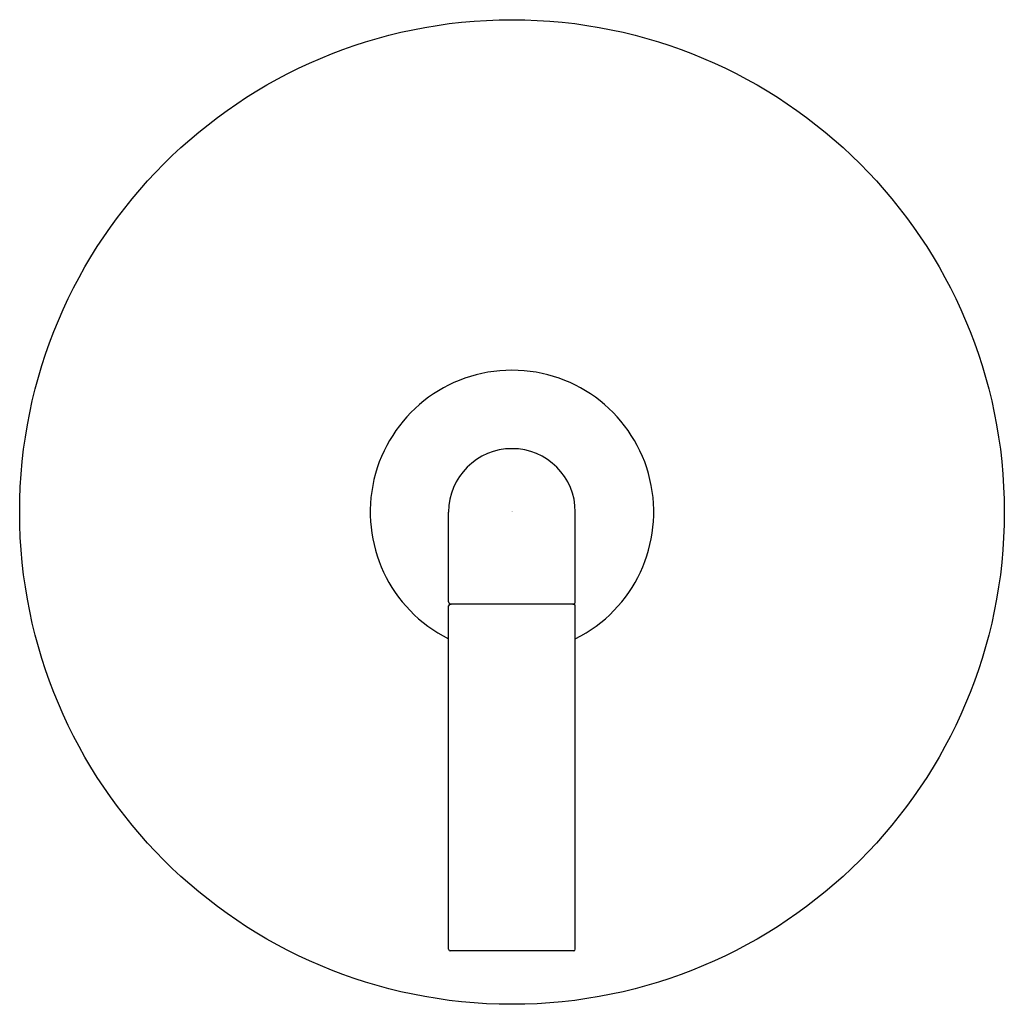
# Model space of a CAD drawing. Extents: x 4402.52 to 4408.77, y 259.61 to 265.86.
import ezdxf

# ---------------------------------------------------------------- set-up
doc = ezdxf.new("R2010")
doc.units = 0
doc.header["$LTSCALE"] = 0.64311
doc.layers.get('0').update_dxf_attribs({"color": 255, "linetype": 'CONTINUOUS'})
doc.layers.get('DEFPOINTS').update_dxf_attribs({"linetype": 'CONTINUOUS'})
doc.styles.get("Standard").update_dxf_attribs({"font": 'txt', "width": 0.8})

msp = doc.modelspace()

# ---------------------------------------------------------------- linework, layer by layer
for p, q in [((4405.2456, 262.1621), (4405.2456, 262.7331)), ((4406.0496, 262.1621), (4406.0496, 262.7331)), ((4405.2456, 259.9571), (4405.2456, 262.1371)), ((4406.0396, 262.1471), (4405.2556, 262.1471)), ((4406.0496, 259.9571), (4406.0496, 262.1371)), ((4406.0396, 259.9471), (4405.2556, 259.9471))]:
    msp.add_line(p, q)
msp.add_circle((4405.6476, 262.7331), 3.125)
for centre, radius, start, end in [((4405.6476, 262.7331), 0.9, 296.52993, 243.47007), ((4405.6476, 262.7331), 0.402, 0, 180), ((4405.2606, 262.1621), 0.015, 180, 270), ((4405.2556, 262.1371), 0.01, 90, 180), ((4406.0346, 262.1621), 0.015, 270, 0), ((4406.0396, 262.1371), 0.01, 0, 90), ((4405.2556, 259.9571), 0.01, 180, 270), ((4406.0396, 259.9571), 0.01, 270, 0)]:
    msp.add_arc(centre, radius, start, end)

# ---------------------------------------------------------------- texts
at = {"layer": 'DEFPOINTS'}
for tag, p, s in [('TRADENAME', (4405.6438, 262.736), 'ONE'), ('MODELNUMBER', (4405.6438, 262.7377), 'P32362-AD'), ('PRODUCT', (4405.6438, 262.7343), 'VALVE TRIM')]:
    msp.add_attdef(tag, p, s, height=0.001, dxfattribs=at)

doc.saveas('drawing.dxf')
